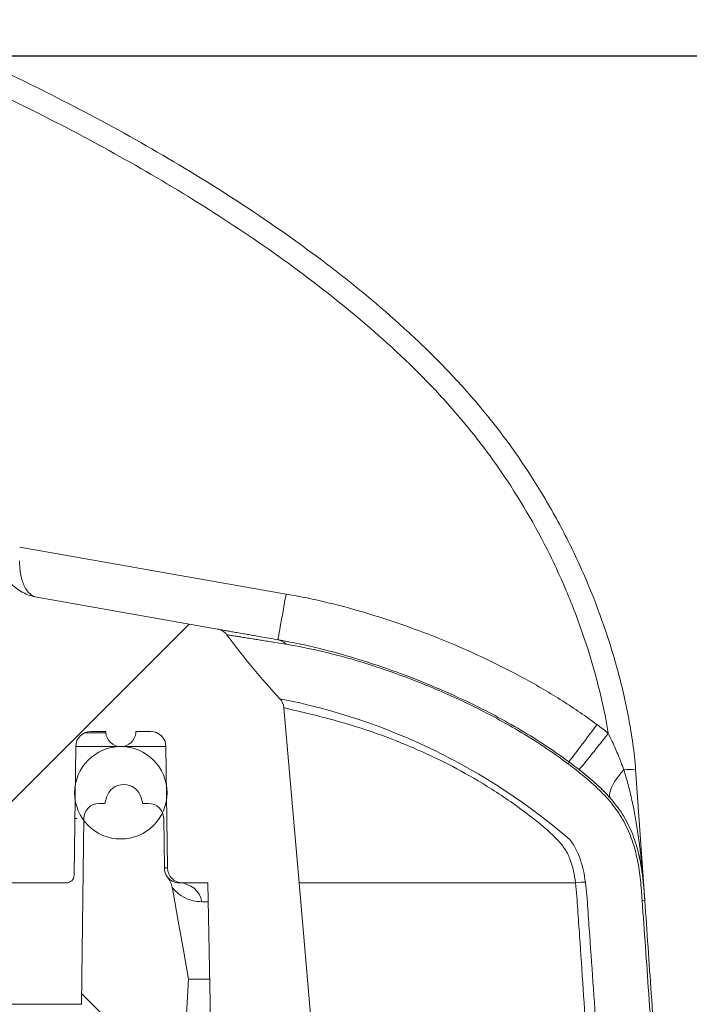
# Model space of a CAD drawing. Units: millimetres. Extents: x 0 to 3032, y 0 to 1260.
# Drawn here: x 1641 to 1663, y 805 to 838 of the extents above; entities that cross this region are included whole.
import ezdxf

# ---------------------------------------------------------------- set-up
doc = ezdxf.new("R2010")
doc.units = ezdxf.units.MM
doc.header["$LTSCALE"] = 4.5
doc.layers.add('AM_5', color=3, linetype='Continuous', lineweight=25)
doc.styles.get("Standard").update_dxf_attribs({"font": 'ISOCP.SHX', "bigfont": 'EXTFONT.SHX'})
doc.dimstyles.new('AM_ISO$0', dxfattribs={"dimtxt": 3.5, "dimasz": 2.5, "dimexe": 1, "dimexo": 1, "dimgap": 1.5, "dimtad": 1, "dimdsep": 46, "dimtxsty": 'STANDARD', "dimblk": 'OPEN30', "dimcen": 0, "dimclrd": 3, "dimclre": 3, "dimclrt": 2, "dimadec": 0, "dimazin": 2, "dimtp": 0.1, "dimtm": 0.1, "dimtfac": 0.71, "dimtmove": 0, "dimatfit": 3, "dimldrblk": 'OPEN30', "dimfxl": 1, "dimlwd": -1, "dimlwe": -1, "dimarcsym": 0})
pattern_1 = [(45, (1020.042, 603.737), (-8.95998, 8.95998), []), (135, (1020.042, 603.737), (-8.95998, -8.95998), [])]

# ---------------------------------------------------------------- blocks, each defined once
blk = doc.blocks.new('_Open30')
at = {"color": 0, "linetype": 'ByBlock', "lineweight": -2}
for p, q in [((-1, 0.2679), (0, 0)), ((0, 0), (-1, -0.2679)), ((0, 0), (-1, 0))]:
    blk.add_line(p, q, dxfattribs=at)
blk = doc.blocks.new('*D19')
at = {"layer": 'AM_5', "color": 3}
for p, q in [((1602.088, 836.825), (1732.674, 836.825)), ((1728.174, 825.575), (1728.174, 762.229)), ((1600.784, 750.979), (1732.674, 750.979))]:
    blk.add_line(p, q, dxfattribs=at)
at = {"layer": 'Defpoints', "color": 0}
for p in [(1597.588, 836.825), (1596.284, 750.979), (1728.174, 750.979)]:
    blk.add_point(p, dxfattribs=at)
at = {"layer": 'AM_5', "color": 3, "xscale": 11.25, "yscale": 11.25, "zscale": 11.25}
for p, rotation in [((1728.174, 836.825), 90), ((1728.174, 750.979), 270)]:
    blk.add_blockref('_Open30', p, dxfattribs=dict(at, rotation=rotation))
at = {"layer": 'AM_5', "color": 2, "insert": (1747.584, 793.902), "char_height": 15.75, "attachment_point": 5, "rotation": 90}
blk.add_mtext('内部有効寸法 86', dxfattribs=at)

msp = doc.modelspace()

# ---------------------------------------------------------------- hatches: boundary and pattern name
at = {"linetype": 'Continuous', "lineweight": 0}
h = msp.add_hatch(dxfattribs=at)
h.set_pattern_fill('ANSI37', color=1, scale=101.3706, style=0)
h.set_pattern_definition(pattern_1)
edge = h.paths.add_edge_path(flags=0)
edge.add_line((1647.074, 798.246), (1649.081, 798.246))
edge.add_line((1649.081, 798.246), (1649.252, 798.246))
edge.add_spline(control_points=[(1649.252, 798.246), (1649.337, 798.246), (1649.424, 798.261), (1649.504, 798.289), (1649.584, 798.317), (1649.661, 798.359), (1649.727, 798.413), (1649.794, 798.466), (1649.852, 798.531), (1649.897, 798.603), (1649.942, 798.675), (1649.975, 798.756), (1649.994, 798.839), (1649.997, 798.85), (1649.999, 798.861), (1650.001, 798.871)], knot_values=[0, 0, 0, 0, 0.000256, 0.000256, 0.000256, 0.000512, 0.000512, 0.000512, 0.000768, 0.000768, 0.000768, 0.001023, 0.001023, 0.001023, 0.001056, 0.001056, 0.001056, 0.001056], weights=[1, 1, 1, 1, 1, 1, 1, 1, 1, 1, 1, 1, 1, 1, 1, 1], degree=3, periodic=0)
edge.add_spline(control_points=[(1650.001, 798.871), (1650.191, 799.925), (1650.38, 800.979), (1650.57, 802.033)], knot_values=[0, 0, 0, 0, 1, 1, 1, 1], weights=[1, 1, 1, 1], degree=3, periodic=0)
edge.add_line((1650.57, 802.033), (1649.949, 809.143))
edge.add_line((1649.949, 809.143), (1649.436, 815.008))
edge.add_spline(control_points=[(1649.436, 815.008), (1649.431, 815.065), (1649.416, 815.121), (1649.393, 815.173), (1649.37, 815.222), (1649.339, 815.269), (1649.302, 815.309)], knot_values=[0, 0, 0, 0, 0.000171, 0.000171, 0.000171, 0.000334, 0.000334, 0.000334, 0.000334], weights=[1, 1, 1, 1, 1, 1, 1], degree=3, periodic=0)
edge.add_spline(control_points=[(1649.302, 815.309), (1648.674, 815.986), (1648.084, 816.696), (1647.534, 817.438)], knot_values=[0.054998, 0.054998, 0.054998, 0.054998, 0.936108, 0.936108, 0.936108, 0.936108], weights=[1, 1, 1, 1], degree=3, periodic=0)
edge.add_spline(control_points=[(1647.534, 817.438), (1647.5, 817.484), (1647.458, 817.524), (1647.411, 817.556), (1647.364, 817.587), (1647.311, 817.612), (1647.256, 817.626), (1647.242, 817.63), (1647.228, 817.633), (1647.215, 817.635)], knot_values=[0, 0, 0, 0, 0.000171, 0.000171, 0.000171, 0.000341, 0.000341, 0.000341, 0.000383, 0.000383, 0.000383, 0.000383], weights=[1, 1, 1, 1, 1, 1, 1, 1, 1, 1], degree=3, periodic=0)
edge.add_line((1647.215, 817.635), (1641.171, 818.701))
edge.add_spline(control_points=[(1641.171, 818.701), (1640.508, 818.818), (1639.966, 819.384), (1639.876, 820.05)], knot_values=[0, 0, 0, 0, 1, 1, 1, 1], weights=[1, 1, 1, 1], degree=3, periodic=0)
edge.add_arc((1617.899, 817.096), 22.175, 7.6534, 85.6297)
edge.add_arc((1547.184, -108.184), 950.153, 85.629652, 86.95516)
edge.add_spline(control_points=[(1597.654, 840.628), (1597.569, 840.633), (1597.484, 840.652), (1597.405, 840.684), (1597.358, 840.704), (1597.313, 840.728), (1597.271, 840.756)], knot_values=[0, 0, 0, 0, 0.000256, 0.000256, 0.000256, 0.000407, 0.000407, 0.000407, 0.000407], weights=[1, 1, 1, 1, 1, 1, 1], degree=3, periodic=0)
edge.add_arc((1611.391, 861.801), 25.343, 225.2142, 236.1413, ccw=False)
edge.add_spline(control_points=[(1593.538, 843.814), (1593.473, 843.878), (1593.396, 843.931), (1593.313, 843.968), (1593.227, 844.007), (1593.133, 844.029), (1593.038, 844.034)], knot_values=[0, 0, 0, 0, 0.000273, 0.000273, 0.000273, 0.000556, 0.000556, 0.000556, 0.000556], weights=[1, 1, 1, 1, 1, 1, 1], degree=3, periodic=0)
edge.add_arc((1547.184, -108.184), 953.321, 87.243044, 92.756956)
edge.add_spline(control_points=[(1501.33, 844.034), (1501.245, 844.03), (1501.16, 844.011), (1501.081, 843.979), (1501.002, 843.947), (1500.928, 843.901), (1500.864, 843.845), (1500.853, 843.835), (1500.842, 843.825), (1500.831, 843.814)], knot_values=[0, 0, 0, 0, 0.000256, 0.000256, 0.000256, 0.000512, 0.000512, 0.000512, 0.000556, 0.000556, 0.000556, 0.000556], weights=[1, 1, 1, 1, 1, 1, 1, 1, 1, 1], degree=3, periodic=0)
edge.add_arc((1482.978, 861.801), 25.343, 303.8587, 314.7858, ccw=False)
edge.add_spline(control_points=[(1497.098, 840.756), (1497.027, 840.709), (1496.947, 840.673), (1496.865, 840.651), (1496.816, 840.639), (1496.765, 840.631), (1496.715, 840.628)], knot_values=[0, 0, 0, 0, 0.000256, 0.000256, 0.000256, 0.000407, 0.000407, 0.000407, 0.000407], weights=[1, 1, 1, 1, 1, 1, 1], degree=3, periodic=0)
edge.add_arc((1547.184, -108.184), 950.153, 93.04484, 93.388256)
edge.add_arc((1491.044, 840.056), 0.253, 93.3883, 175)
edge.add_line((1490.791, 840.078), (1490.721, 839.275))
edge.add_arc((1547.184, -108.184), 949.139, 93.410488, 93.996362)
edge.add_line((1481.036, 838.648), (1480.969, 839.41))
edge.add_arc((1480.717, 839.388), 0.253, 5, 94.0125)
edge.add_arc((1547.184, -108.184), 950.153, 94.012454, 94.370348)
edge.add_arc((1476.47, 817.096), 22.175, 94.3703, 169.7422)
edge.add_arc((1453.091, 821.327), 1.584, 290.9459, 349.7422, ccw=False)
edge.add_line((1453.657, 819.848), (1445.488, 816.721))
edge.add_arc((1448.206, 809.621), 7.603, 110.9459, 183.6014)
edge.add_line((1440.618, 809.143), (1440.885, 805.333))
edge.add_line((1440.885, 805.333), (1441.486, 802.417))
edge.add_arc((1442.23, 802.571), 0.76, 191.6439, 288.6789)
edge.add_arc((1440.201, 808.573), 7.096, 288.6789, 295.8526)
edge.add_arc((1442.743, 803.327), 1.267, 295.8526, 356)
edge.add_line((1444.007, 803.239), (1444.604, 811.782))
edge.add_arc((1445.46, 811.722), 0.857, -0.75, 176, ccw=False)
edge.add_line((1446.317, 811.711), (1446.293, 809.914))
edge.add_arc((1447.054, 809.904), 0.76, 179.25, 270)
edge.add_line((1447.054, 809.143), (1448.317, 809.143))
edge.add_arc((1448.317, 809.65), 0.507, 270, 359.25)
edge.add_line((1448.824, 809.644), (1448.878, 813.712))
edge.add_arc((1449.384, 813.705), 0.507, 90, 179.25, ccw=False)
edge.add_line((1449.384, 814.212), (1449.881, 814.212))
edge.add_line((1449.881, 814.212), (1449.885, 814.166))
edge.add_arc((1450.388, 814.21), 0.505, 185, 355)
edge.add_line((1450.891, 814.166), (1450.895, 814.212))
edge.add_line((1450.895, 814.212), (1451.391, 814.212))
edge.add_arc((1451.391, 813.705), 0.507, 0.75, 90, ccw=False)
edge.add_line((1451.898, 813.712), (1451.954, 809.393))
edge.add_arc((1452.208, 809.397), 0.253, 180.75, 270)
edge.add_line((1452.208, 809.143), (1452.283, 809.143))
edge.add_line((1452.283, 809.143), (1454.278, 809.143))
edge.add_line((1454.278, 809.143), (1454.353, 809.143))
edge.add_arc((1454.353, 809.397), 0.253, 270, 358)
edge.add_line((1454.607, 809.388), (1454.749, 813.452))
edge.add_line((1454.749, 813.452), (1457.166, 813.452))
edge.add_arc((1457.166, 814.212), 0.76, 270, 359.5)
edge.add_line((1457.926, 814.205), (1457.974, 819.673))
edge.add_arc((1459.368, 819.661), 1.394, 90, 179.5, ccw=False)
edge.add_line((1459.368, 821.054), (1459.411, 821.054))
edge.add_arc((1459.411, 819.661), 1.394, 0.5, 90, ccw=False)
edge.add_line((1460.805, 819.673), (1460.853, 814.205))
edge.add_arc((1461.613, 814.212), 0.76, 180.5, 270)
edge.add_line((1461.613, 813.452), (1462.304, 813.452))
edge.add_arc((1462.304, 813.705), 0.253, 270, 360)
edge.add_line((1462.557, 813.705), (1462.557, 828.617))
edge.add_arc((1463.824, 828.617), 1.267, 137.6646, 180, ccw=False)
edge.add_arc((1476.47, 817.096), 18.373, 94.3703, 137.6646, ccw=False)
edge.add_arc((1547.184, -108.184), 946.352, 93.021943, 94.370348, ccw=False)
edge.add_spline(control_points=[(1497.294, 836.852), (1497.648, 836.871), (1498.004, 836.951), (1498.332, 837.086), (1498.52, 837.163), (1498.701, 837.259), (1498.87, 837.37)], knot_values=[0, 0, 0, 0, 0.001066, 0.001066, 0.001066, 0.001671, 0.001671, 0.001671, 0.001671], weights=[1, 1, 1, 1, 1, 1, 1], degree=3, periodic=0)
edge.add_spline(control_points=[(1498.87, 837.37), (1499.278, 837.639), (1499.682, 837.914), (1500.077, 838.2), (1500.523, 838.523), (1500.961, 838.859), (1501.388, 839.207), (1501.543, 839.334), (1501.697, 839.462), (1501.85, 839.592)], knot_values=[0.000862, 0.000862, 0.000862, 0.000862, 0.00233, 0.00233, 0.00233, 0.003986, 0.003986, 0.003986, 0.004589, 0.004589, 0.004589, 0.004589], weights=[1, 1, 1, 1, 1, 1, 1, 1, 1, 1], degree=3, periodic=0)
edge.add_spline(control_points=[(1501.85, 839.592), (1502.113, 839.816), (1502.418, 839.999), (1502.741, 840.125), (1503.063, 840.252), (1503.41, 840.326), (1503.756, 840.342)], knot_values=[0, 0, 0, 0, 0.001041, 0.001041, 0.001041, 0.002082, 0.002082, 0.002082, 0.002082], weights=[1, 1, 1, 1, 1, 1, 1], degree=3, periodic=0)
edge.add_arc((1547.184, -108.184), 949.52, 87.378547, 92.621453, ccw=False)
edge.add_spline(control_points=[(1590.613, 840.342), (1590.958, 840.326), (1591.306, 840.252), (1591.628, 840.125), (1591.95, 839.999), (1592.255, 839.816), (1592.519, 839.592)], knot_values=[0, 0, 0, 0, 0.001041, 0.001041, 0.001041, 0.002082, 0.002082, 0.002082, 0.002082], weights=[1, 1, 1, 1, 1, 1, 1], degree=3, periodic=0)
edge.add_spline(control_points=[(1592.519, 839.592), (1592.672, 839.462), (1592.826, 839.334), (1592.981, 839.207), (1593.408, 838.859), (1593.845, 838.523), (1594.291, 838.2), (1594.687, 837.914), (1595.091, 837.639), (1595.498, 837.37)], knot_values=[0.001059, 0.001059, 0.001059, 0.001059, 0.001662, 0.001662, 0.001662, 0.003318, 0.003318, 0.003318, 0.004786, 0.004786, 0.004786, 0.004786], weights=[1, 1, 1, 1, 1, 1, 1, 1, 1, 1], degree=3, periodic=0)
edge.add_spline(control_points=[(1595.498, 837.37), (1595.794, 837.175), (1596.128, 837.029), (1596.472, 836.943), (1596.669, 836.893), (1596.872, 836.863), (1597.074, 836.852)], knot_values=[0, 0, 0, 0, 0.001066, 0.001066, 0.001066, 0.001671, 0.001671, 0.001671, 0.001671], weights=[1, 1, 1, 1, 1, 1, 1], degree=3, periodic=0)
edge.add_arc((1547.184, -108.184), 946.352, 85.629652, 86.978057, ccw=False)
edge.add_arc((1617.899, 817.096), 18.373, 42.3354, 85.6297, ccw=False)
edge.add_arc((1630.544, 828.617), 1.267, 0, 42.3354, ccw=False)
edge.add_line((1631.811, 828.617), (1631.811, 813.705))
edge.add_arc((1632.065, 813.705), 0.253, 180, 270)
edge.add_line((1632.065, 813.452), (1632.756, 813.452))
edge.add_arc((1632.756, 814.212), 0.76, 270, 359.5)
edge.add_line((1633.516, 814.205), (1633.564, 819.673))
edge.add_arc((1634.957, 819.661), 1.394, 90, 179.5, ccw=False)
edge.add_line((1634.957, 821.054), (1635.001, 821.054))
edge.add_arc((1635.001, 819.661), 1.394, 0.5, 90, ccw=False)
edge.add_line((1636.395, 819.673), (1636.443, 814.205))
edge.add_arc((1637.203, 814.212), 0.76, 180.5, 270)
edge.add_line((1637.203, 813.452), (1639.62, 813.452))
edge.add_line((1639.62, 813.452), (1639.762, 809.388))
edge.add_arc((1640.015, 809.397), 0.253, 182, 270)
edge.add_line((1640.015, 809.143), (1642.161, 809.143))
edge.add_arc((1642.161, 809.397), 0.253, 270, 359.25)
edge.add_line((1642.414, 809.393), (1642.471, 813.712))
edge.add_arc((1642.978, 813.705), 0.507, 90, 179.25, ccw=False)
edge.add_line((1642.978, 814.212), (1643.474, 814.212))
edge.add_line((1643.474, 814.212), (1643.478, 814.166))
edge.add_arc((1643.981, 814.21), 0.505, 185, 355)
edge.add_line((1644.484, 814.166), (1644.488, 814.212))
edge.add_line((1644.488, 814.212), (1644.984, 814.212))
edge.add_arc((1644.984, 813.705), 0.507, 0.75, 90, ccw=False)
edge.add_line((1645.491, 813.712), (1645.544, 809.644))
edge.add_arc((1646.051, 809.65), 0.507, 180.75, 270)
edge.add_line((1646.051, 809.143), (1646.896, 809.143))
edge.add_spline(control_points=[(1646.896, 809.143), (1646.896, 809.142), (1646.896, 809.142), (1646.896, 809.141)], knot_values=[0.005099, 0.005099, 0.005099, 0.005099, 0.005102, 0.005102, 0.005102, 0.005102], weights=[1, 1, 1, 1], degree=3, periodic=0)
edge.add_spline(control_points=[(1646.896, 809.141), (1646.92, 807.809), (1646.943, 806.478), (1646.966, 805.146), (1646.989, 803.815), (1647.012, 802.483), (1647.036, 801.152), (1647.048, 800.432), (1647.061, 799.713), (1647.073, 798.993)], knot_values=[0.066975, 0.066975, 0.066975, 0.066975, 0.070979, 0.070979, 0.070979, 0.074983, 0.074983, 0.074983, 0.077147, 0.077147, 0.077147, 0.077147], weights=[1, 1, 1, 1, 1, 1, 1, 1, 1, 1], degree=3, periodic=0)
edge.add_line((1647.073, 798.993), (1647.073, 798.246))
h = msp.add_hatch(dxfattribs=at)
h.set_pattern_fill('ANSI31', scale=101.3706, style=0)
h.set_pattern_definition([(45, (1020.042, 603.737), (-8.95998, 8.95998), [])])
edge = h.paths.add_edge_path(flags=0)
edge.add_arc((1643.981, 812.16), 1.546, 0, 360)
h = msp.add_hatch(dxfattribs=at)
h.set_pattern_fill('ANSI37', scale=101.3706, style=0)
h.set_pattern_definition(pattern_1)
edge = h.paths.add_edge_path(flags=0)
edge.add_arc((1645.944, 809.65), 0.507, 180.75, 218.6621, ccw=False)
edge.add_line((1645.437, 809.644), (1645.415, 811.304))
edge.add_arc((1644.908, 811.297), 0.507, 0.75, 90)
edge.add_line((1644.908, 811.804), (1644.713, 811.804))
edge.add_line((1644.713, 811.804), (1644.663, 811.99))
edge.add_arc((1644.079, 811.833), 0.604, 15, 165)
edge.add_line((1643.496, 811.99), (1643.446, 811.804))
edge.add_line((1643.446, 811.804), (1643.25, 811.804))
edge.add_arc((1643.25, 811.297), 0.507, 90, 179.25)
edge.add_line((1642.744, 811.304), (1642.662, 805.082))
edge.add_arc((1642.155, 805.089), 0.507, 270, 359.25, ccw=False)
edge.add_line((1642.155, 804.582), (1636.681, 804.582))
edge.add_arc((1636.681, 804.328), 0.253, 90, 177.5)
edge.add_line((1636.427, 804.339), (1635.597, 785.321))
edge.add_line((1635.597, 785.321), (1639.656, 785.321))
edge.add_line((1639.656, 785.321), (1640.278, 799.568))
edge.add_arc((1641.544, 799.513), 1.267, 90, 177.5, ccw=False)
edge.add_line((1641.544, 800.78), (1645.253, 800.78))
edge.add_arc((1645.253, 801.541), 0.76, 270, 357)
edge.add_line((1646.012, 801.501), (1646.244, 805.924))
edge.add_line((1646.244, 805.924), (1645.703, 808.991))
edge.add_arc((1644.954, 808.859), 0.76, 10, 38.6621)

# ---------------------------------------------------------------- linework, layer by layer
at = {"color": 7, "linetype": 'Continuous', "lineweight": 15}
for p, q in [((1641.171, 818.701), (1647.215, 817.635)), ((1649.302, 815.309), (1649.304, 815.308)), ((1649.949, 809.143), (1649.436, 815.008)), ((1642.978, 814.212), (1643.474, 814.212)), ((1643.478, 814.166), (1643.474, 814.212)), ((1644.484, 814.166), (1644.488, 814.212)), ((1644.488, 814.212), (1644.984, 814.212)), ((1642.471, 813.712), (1642.414, 809.393)), ((1643.924, 813.706), (1642.471, 813.706)), ((1645.544, 809.644), (1645.491, 813.712)), ((1661.211, 812.945), (1661.518, 808.553)), ((1642.468, 812.438), (1642.454, 812.438)), ((1643.446, 811.804), (1643.496, 811.99)), ((1644.713, 811.804), (1644.663, 811.99)), ((1643.446, 811.804), (1643.25, 811.804)), ((1644.908, 811.804), (1644.713, 811.804)), ((1642.662, 805.082), (1642.744, 811.304)), ((1645.437, 809.644), (1645.415, 811.304)), ((1642.161, 809.143), (1640.015, 809.143)), ((1645.944, 809.143), (1646.043, 809.143)), ((1646.896, 809.143), (1646.051, 809.143)), ((1646.896, 809.141), (1646.896, 809.143)), ((1649.949, 809.143), (1650.571, 802.033)), ((1646.244, 805.924), (1646.012, 801.501)), ((1624.606, 805.082), (1642.662, 805.082))]:
    msp.add_line(p, q, dxfattribs=at)
at = {"color": 8, "linetype": 'Continuous', "lineweight": 15}
for p, q in [((1645.491, 813.712), (1644.063, 813.712)), ((1642.52, 811.304), (1642.439, 811.304)), ((1645.437, 809.644), (1645.544, 809.644))]:
    msp.add_line(p, q, dxfattribs=at)
at = {"color": 7, "linetype": 'Continuous', "lineweight": 15, "flags": 128}
for points in [[(1640.596, 820.383), (1645.589, 819.502), (1649.512, 818.811)], [(1645.703, 808.991), (1645.731, 808.832), (1645.902, 807.863), (1646.073, 806.893), (1646.244, 805.924)], [(1646.896, 809.141), (1646.966, 805.146), (1647.036, 801.152), (1647.073, 798.993)]]:
    msp.add_lwpolyline(points, dxfattribs=at)
at = {"color": 7, "linetype": 'Continuous', "lineweight": 15}
msp.add_circle((1643.981, 812.16), 1.546, dxfattribs=at)
for centre, radius, start, end in [((1649.152, 816.803), 0.483, 42.8155, 79.919), ((1642.978, 813.705), 0.507, 90, 179.25), ((1643.981, 814.21), 0.505, 185, 355), ((1644.984, 813.705), 0.507, 0.75, 90), ((1661.19, 808.569), 4.376, 89.7261, 94.9108), ((1644.079, 811.833), 0.604, 15, 165), ((1643.25, 811.297), 0.507, 90, 179.25), ((1644.908, 811.297), 0.507, 0.75, 90), ((1645.944, 809.65), 0.507, 180.75, 218.6621), ((1646.051, 809.65), 0.507, 180.75, 270), ((1642.161, 809.397), 0.253, 270, 359.25), ((1644.954, 808.859), 0.76, 10, 38.6621), ((1645.942, 808.385), 0.758, 9.851, 89.9099)]:
    msp.add_arc(centre, radius, start, end, dxfattribs=at)
at = {"color": 8, "linetype": 'Continuous', "lineweight": 15}
msp.add_arc((1645.273, 794.658), 21.04, 49.2467, 78.9453, dxfattribs=at)
at = {"color": 7, "linetype": 'Continuous', "lineweight": 15}
for points, knots in [([(1619.83, 842.365), (1620.966, 842.279), (1622.097, 842.122), (1624.343, 841.723), (1625.449, 841.48), (1628.733, 840.661), (1630.876, 839.994), (1635.091, 838.481), (1637.163, 837.634), (1641.238, 835.761), (1643.241, 834.735), (1646.182, 833.033), (1647.152, 832.437), (1649.043, 831.193), (1649.967, 830.544), (1651.762, 829.179), (1652.633, 828.462), (1653.886, 827.32), (1654.294, 826.928), (1655.09, 826.116), (1655.478, 825.694), (1656.589, 824.395), (1657.259, 823.483), (1658.161, 822.046), (1658.444, 821.556), (1658.976, 820.553), (1659.226, 820.038), (1659.916, 818.471), (1660.296, 817.401), (1660.746, 815.759), (1660.875, 815.206), (1661.033, 814.364), (1661.08, 814.082), (1661.159, 813.515), (1661.191, 813.229), (1661.211, 812.945)], [0, 0, 0, 0, 0.0625, 0.0625, 0.125, 0.125, 0.25, 0.25, 0.375, 0.375, 0.5, 0.5, 0.5625, 0.5625, 0.625, 0.625, 0.6875, 0.6875, 0.71875, 0.71875, 0.75, 0.75, 0.8125, 0.8125, 0.84375, 0.84375, 0.875, 0.875, 0.9375, 0.9375, 0.96875, 0.96875, 0.984375, 0.984375, 1, 1, 1, 1]), ([(1660.298, 814.152), (1660.119, 815.225), (1659.848, 816.272), (1659.332, 817.812), (1659.141, 818.32), (1658.721, 819.326), (1658.492, 819.825), (1657.755, 821.284), (1657.197, 822.213), (1656.264, 823.543), (1655.936, 823.975), (1655.247, 824.818), (1654.884, 825.23), (1653.761, 826.422), (1652.97, 827.162), (1651.328, 828.566), (1650.476, 829.231), (1648.728, 830.501), (1647.831, 831.106), (1645.997, 832.269), (1645.061, 832.826), (1642.23, 834.418), (1640.305, 835.382), (1636.391, 837.145), (1634.402, 837.944), (1630.358, 839.373), (1628.303, 840.004), (1625.155, 840.78), (1624.094, 841.01), (1621.943, 841.389), (1620.862, 841.537), (1619.772, 841.621)], [0, 0, 0, 0, 0.0625, 0.0625, 0.09375, 0.09375, 0.125, 0.125, 0.1875, 0.1875, 0.21875, 0.21875, 0.25, 0.25, 0.3125, 0.3125, 0.375, 0.375, 0.4375, 0.4375, 0.5, 0.5, 0.625, 0.625, 0.75, 0.75, 0.875, 0.875, 0.9375, 0.9375, 1, 1, 1, 1]), ([(1639.876, 820.05), (1639.883, 820.008), (1639.896, 819.926), (1639.927, 819.805), (1639.968, 819.687), (1640.034, 819.534), (1640.14, 819.353), (1640.299, 819.159), (1640.486, 818.992), (1640.697, 818.858), (1640.927, 818.755), (1641.09, 818.719), (1641.171, 818.701)], [0, 0, 0, 0, 0.06268, 0.125003, 0.18736, 0.250144, 0.374981, 0.500096, 0.624933, 0.750047, 0.874954, 1, 1, 1, 1]), ([(1641.171, 818.701), (1641.089, 818.715), (1641.011, 818.754), (1640.872, 818.876), (1640.81, 818.959), (1640.703, 819.172), (1640.662, 819.297), (1640.605, 819.589), (1640.59, 819.75), (1640.592, 819.923)], [0, 0, 0, 0, 0.25, 0.25, 0.5, 0.5, 0.75, 0.75, 1, 1, 1, 1]), ([(1649.237, 817.278), (1649.238, 817.278), (1649.244, 817.311), (1649.271, 817.46), (1649.292, 817.576), (1649.346, 817.874), (1649.378, 818.055), (1649.445, 818.433), (1649.48, 818.628), (1649.512, 818.811)], [0, 0, 0, 0, 0.25, 0.25, 0.5, 0.5, 0.75, 0.75, 1, 1, 1, 1]), ([(1649.512, 818.811), (1649.64, 818.788), (1649.875, 818.746), (1650.343, 818.654), (1651.142, 818.473), (1652.281, 818.161), (1653.622, 817.719), (1654.945, 817.208), (1656.239, 816.635), (1657.302, 816.094), (1658.135, 815.623), (1658.757, 815.243), (1659.352, 814.853), (1659.73, 814.579), (1659.917, 814.443)], [0, 0, 0, 0, 0.034334, 0.062822, 0.125873, 0.250441, 0.373863, 0.498257, 0.624266, 0.746844, 0.81264, 0.876715, 0.939142, 1, 1, 1, 1]), ([(1647.222, 817.634), (1647.229, 817.633), (1647.249, 817.629), (1647.307, 817.619), (1647.404, 817.602), (1647.532, 817.579), (1647.685, 817.552), (1647.861, 817.521), (1648.057, 817.487), (1648.256, 817.452), (1648.443, 817.419), (1648.663, 817.38), (1648.92, 817.334), (1649.131, 817.297), (1649.237, 817.278)], [0, 0, 0, 0, 0.066411, 0.188524, 0.31063, 0.432728, 0.526981, 0.621238, 0.715482, 0.772382, 0.829316, 0.886241, 0.943134, 1, 1, 1, 1]), ([(1649.237, 817.278), (1649.257, 817.275), (1649.278, 817.271), (1649.319, 817.264), (1649.341, 817.26), (1649.405, 817.249), (1649.451, 817.241), (1649.592, 817.215), (1649.69, 817.196), (1650.003, 817.133), (1650.235, 817.083), (1650.765, 816.955), (1651.063, 816.879), (1651.744, 816.686), (1652.131, 816.569), (1652.982, 816.284), (1653.448, 816.117), (1654.207, 815.816), (1654.47, 815.707), (1655.004, 815.475), (1655.276, 815.352), (1655.83, 815.089), (1656.113, 814.948), (1656.684, 814.649), (1656.974, 814.489), (1657.554, 814.151), (1657.842, 813.974), (1658.412, 813.602), (1658.694, 813.406), (1658.973, 813.199)], [0, 0, 0, 0, 0.015625, 0.015625, 0.03125, 0.03125, 0.0625, 0.0625, 0.125, 0.125, 0.25, 0.25, 0.375, 0.375, 0.5, 0.5, 0.625, 0.625, 0.6875, 0.6875, 0.75, 0.75, 0.8125, 0.8125, 0.875, 0.875, 0.9375, 0.9375, 1, 1, 1, 1]), ([(1658.96, 813.122), (1658.688, 813.326), (1658.413, 813.519), (1657.858, 813.889), (1657.577, 814.065), (1657.012, 814.4), (1656.728, 814.559), (1656.171, 814.857), (1655.896, 814.996), (1655.355, 815.257), (1655.09, 815.379), (1654.569, 815.609), (1654.312, 815.716), (1653.574, 816.014), (1653.12, 816.178), (1652.297, 816.455), (1651.923, 816.569), (1651.265, 816.755), (1650.977, 816.828), (1650.466, 816.948), (1650.243, 816.996), (1649.842, 817.075), (1649.662, 817.106), (1649.507, 817.131)], [0, 0, 0, 0, 0.0625, 0.0625, 0.125, 0.125, 0.1875, 0.1875, 0.25, 0.25, 0.3125, 0.3125, 0.375, 0.375, 0.5, 0.5, 0.625, 0.625, 0.75, 0.75, 0.875, 0.875, 1, 1, 1, 1]), ([(1659.199, 809.143), (1659.164, 809.416), (1659.112, 809.687), (1658.961, 810.075), (1658.898, 810.198), (1658.742, 810.421), (1658.651, 810.524), (1658.369, 810.821), (1658.167, 810.995), (1657.753, 811.326), (1657.544, 811.484), (1657.126, 811.792), (1656.917, 811.939), (1656.502, 812.216), (1656.295, 812.346), (1655.693, 812.71), (1655.313, 812.922), (1654.601, 813.288), (1654.28, 813.436), (1653.698, 813.695), (1653.435, 813.804), (1652.724, 814.085), (1652.359, 814.208), (1651.751, 814.406), (1651.507, 814.479), (1651.095, 814.596), (1650.926, 814.641), (1650.633, 814.718), (1650.509, 814.749), (1650.294, 814.801), (1650.203, 814.824), (1649.962, 814.881), (1649.847, 814.907), (1649.668, 814.948), (1649.605, 814.963), (1649.465, 814.997), (1649.436, 815.005), (1649.436, 815.008)], [0, 0, 0, 0, 0.015625, 0.015625, 0.023437, 0.023437, 0.03125, 0.03125, 0.046875, 0.046875, 0.0625, 0.0625, 0.078125, 0.078125, 0.09375, 0.09375, 0.125, 0.125, 0.15625, 0.15625, 0.1875, 0.1875, 0.25, 0.25, 0.3125, 0.3125, 0.375, 0.375, 0.4375, 0.4375, 0.5, 0.5, 0.625, 0.625, 0.75, 0.75, 1, 1, 1, 1]), ([(1658.973, 813.199), (1658.975, 813.198), (1658.997, 813.223), (1659.09, 813.343), (1659.163, 813.437), (1659.346, 813.679), (1659.457, 813.827), (1659.688, 814.135), (1659.807, 814.294), (1659.917, 814.443)], [0, 0, 0, 0, 0.25, 0.25, 0.5, 0.5, 0.75, 0.75, 1, 1, 1, 1]), ([(1659.319, 812.935), (1659.321, 812.933), (1659.343, 812.958), (1659.441, 813.075), (1659.516, 813.167), (1659.706, 813.405), (1659.821, 813.549), (1660.06, 813.85), (1660.184, 814.007), (1660.298, 814.152)], [0, 0, 0, 0, 0.25, 0.25, 0.5, 0.5, 0.75, 0.75, 1, 1, 1, 1]), ([(1659.917, 814.443), (1659.982, 814.395), (1660.11, 814.299), (1660.236, 814.201), (1660.298, 814.152)], [0, 0, 0, 0, 0.504036, 1, 1, 1, 1]), ([(1660.298, 814.152), (1660.342, 814.061), (1660.425, 813.888), (1660.537, 813.64), (1660.63, 813.42), (1660.706, 813.229), (1660.766, 813.069), (1660.8, 812.972), (1660.815, 812.929)], [0, 0, 0, 0, 0.228582, 0.432754, 0.612265, 0.766849, 0.896213, 1, 1, 1, 1]), ([(1642.474, 813.705), (1642.486, 813.705), (1642.586, 813.705), (1642.754, 813.705), (1642.975, 813.705), (1643.167, 813.705), (1643.305, 813.705), (1643.401, 813.705), (1643.465, 813.705), (1643.53, 813.705), (1643.6, 813.705), (1643.666, 813.705), (1643.704, 813.705), (1643.72, 813.705)], [0, 0, 0, 0, 0.020768, 0.166421, 0.312087, 0.454857, 0.589761, 0.649996, 0.708499, 0.770037, 0.844861, 0.933311, 1, 1, 1, 1]), ([(1658.973, 813.199), (1659.158, 813.062), (1659.341, 812.92), (1659.699, 812.628), (1659.874, 812.476), (1660.209, 812.155), (1660.367, 811.986), (1660.653, 811.627), (1660.781, 811.437), (1661.004, 811.032), (1661.098, 810.816), (1661.249, 810.38), (1661.308, 810.158), (1661.401, 809.706), (1661.434, 809.477), (1661.485, 809.016), (1661.502, 808.784), (1661.518, 808.553)], [0, 0, 0, 0, 0.125, 0.125, 0.25, 0.25, 0.375, 0.375, 0.5, 0.5, 0.625, 0.625, 0.75, 0.75, 0.875, 0.875, 1, 1, 1, 1]), ([(1661.43, 808.562), (1661.414, 808.789), (1661.398, 809.014), (1661.348, 809.465), (1661.316, 809.689), (1661.225, 810.131), (1661.168, 810.348), (1661.022, 810.774), (1660.93, 810.985), (1660.715, 811.383), (1660.591, 811.57), (1660.313, 811.923), (1660.16, 812.089), (1659.835, 812.407), (1659.665, 812.557), (1659.318, 812.847), (1659.141, 812.986), (1658.96, 813.122)], [0, 0, 0, 0, 0.125, 0.125, 0.25, 0.25, 0.375, 0.375, 0.5, 0.5, 0.625, 0.625, 0.75, 0.75, 0.875, 0.875, 1, 1, 1, 1]), ([(1660.379, 811.963), (1660.35, 811.996), (1660.335, 812.044), (1660.342, 812.17), (1660.364, 812.247), (1660.443, 812.422), (1660.501, 812.52), (1660.642, 812.723), (1660.726, 812.828), (1660.815, 812.929)], [0, 0, 0, 0, 0.25, 0.25, 0.5, 0.5, 0.75, 0.75, 1, 1, 1, 1]), ([(1660.815, 812.929), (1660.84, 812.849), (1660.891, 812.687), (1660.961, 812.436), (1661.028, 812.174), (1661.092, 811.899), (1661.167, 811.538), (1661.25, 811.074), (1661.328, 810.547), (1661.388, 810.057), (1661.432, 809.643), (1661.463, 809.287), (1661.487, 808.99), (1661.504, 808.752), (1661.514, 808.613), (1661.518, 808.553)], [0, 0, 0, 0, 0.056106, 0.114658, 0.17567, 0.239153, 0.305116, 0.424919, 0.558323, 0.665571, 0.759336, 0.839631, 0.906477, 0.959909, 1, 1, 1, 1]), ([(1660.379, 811.963), (1660.347, 812), (1660.282, 812.073), (1660.178, 812.181), (1660.07, 812.289), (1659.956, 812.397), (1659.838, 812.504), (1659.756, 812.575), (1659.714, 812.611)], [0, 0, 0, 0, 0.163706, 0.327855, 0.493036, 0.659803, 0.828652, 1, 1, 1, 1]), ([(1659.009, 810.596), (1659.166, 810.396), (1659.283, 810.161), (1659.446, 809.676), (1659.496, 809.426), (1659.53, 809.173)], [0, 0, 0, 0, 0.5, 0.5, 1, 1, 1, 1]), ([(1661.484, 809), (1661.477, 809.072), (1661.464, 809.216), (1661.43, 809.498), (1661.385, 809.8), (1661.333, 810.019), (1661.312, 810.108)], [0, 0, 0, 0, 0.183586, 0.368539, 0.74434, 1, 1, 1, 1]), ([(1645.548, 809.334), (1645.548, 809.334), (1645.553, 809.327), (1645.576, 809.301), (1645.594, 809.281), (1645.65, 809.236), (1645.687, 809.21), (1645.789, 809.164), (1645.855, 809.143), (1645.944, 809.143)], [0, 0, 0, 0, 0.25, 0.25, 0.5, 0.5, 0.75, 0.75, 1, 1, 1, 1]), ([(1646.689, 808.515), (1646.579, 808.515), (1646.483, 808.529), (1646.314, 808.569), (1646.241, 808.596), (1646.05, 808.681), (1645.958, 808.746), (1645.819, 808.86), (1645.773, 808.909), (1645.715, 808.975), (1645.703, 808.991), (1645.703, 808.991)], [0, 0, 0, 0, 0.125, 0.125, 0.25, 0.25, 0.5, 0.5, 0.75, 0.75, 1, 1, 1, 1]), ([(1649.949, 809.143), (1649.949, 809.143), (1649.993, 809.143), (1650.194, 809.143), (1650.351, 809.143), (1650.69, 809.143), (1650.82, 809.143), (1651.119, 809.143), (1651.287, 809.143), (1651.664, 809.143), (1651.873, 809.143), (1652.335, 809.143), (1652.588, 809.143), (1653.14, 809.143), (1653.437, 809.143), (1654.069, 809.143), (1654.404, 809.143), (1655.106, 809.143), (1655.473, 809.143), (1656.235, 809.143), (1656.629, 809.143), (1657.439, 809.143), (1657.855, 809.143), (1658.582, 809.143), (1658.889, 809.143), (1659.199, 809.143)], [0, 0, 0, 0, 0.125, 0.125, 0.25, 0.25, 0.3125, 0.3125, 0.375, 0.375, 0.4375, 0.4375, 0.5, 0.5, 0.5625, 0.5625, 0.625, 0.625, 0.6875, 0.6875, 0.75, 0.75, 0.8125, 0.8125, 0.8571826, 0.8571826, 0.8571826, 0.8571826]), ([(1659.692, 802.033), (1659.613, 803.218), (1659.494, 804.996), (1659.355, 807.07), (1659.295, 807.959), (1659.255, 808.552), (1659.237, 808.849), (1659.199, 809.143)], [0, 0, 0, 0, 0.5, 0.75, 0.875, 0.875, 1, 1, 1, 1]), ([(1659.53, 809.173), (1659.571, 808.876), (1659.59, 808.579), (1659.632, 807.984), (1659.695, 807.092), (1659.841, 805.01), (1659.966, 803.225), (1660.049, 802.035)], [0, 0, 0, 0, 0.125, 0.125, 0.25, 0.5, 1, 1, 1, 1]), ([(1661.891, 802.03), (1661.81, 803.169), (1661.73, 804.308), (1661.65, 805.447), (1661.577, 806.485), (1661.504, 807.524), (1661.43, 808.562)], [0, 0, 0, 0, 0.003437782, 0.003437782, 0.003437782, 0.006572011, 0.006572011, 0.006572011, 0.006572011]), ([(1661.518, 808.553), (1661.591, 807.515), (1661.663, 806.477), (1661.736, 805.438), (1661.815, 804.305), (1661.894, 803.172), (1661.974, 802.038)], [0, 0, 0, 0, 0.003133388, 0.003133388, 0.003133388, 0.006554178, 0.006554178, 0.006554178, 0.006554178]), ([(1646.244, 805.924), (1646.245, 805.924), (1646.248, 805.924), (1646.273, 805.924), (1646.318, 805.924), (1646.391, 805.924), (1646.497, 805.924), (1646.626, 805.924), (1646.771, 805.924), (1646.869, 805.924), (1646.94, 805.924), (1646.952, 805.924)], [0, 0, 0, 0, 0.136451, 0.272892, 0.409327, 0.545759, 0.6822, 0.818668, 0.900549, 0.98241, 1, 1, 1, 1])]:
    msp.add_open_spline(points, degree=3, knots=knots, dxfattribs=at)
for points in [[(1647.534, 817.438), (1647.457, 817.542), (1647.342, 817.613), (1647.215, 817.635)], [(1649.302, 815.309), (1648.674, 815.986), (1648.084, 816.696), (1647.534, 817.438)], [(1649.436, 815.008), (1649.426, 815.12), (1649.379, 815.226), (1649.302, 815.309)], [(1658.96, 813.122), (1658.979, 813.165), (1658.983, 813.192), (1658.973, 813.199)], [(1659.53, 809.173), (1659.464, 809.171), (1659.34, 809.16), (1659.199, 809.143)], [(1661.43, 808.562), (1661.487, 808.562), (1661.518, 808.559), (1661.518, 808.553)]]:
    msp.add_open_spline(points, degree=3, dxfattribs=at)
at = {"color": 8, "linetype": 'Continuous', "lineweight": 15}
for points, knots in [([(1649.507, 817.131), (1649.404, 817.147), (1649.199, 817.18), (1648.95, 817.22), (1648.735, 817.255), (1648.552, 817.285), (1648.355, 817.317), (1648.161, 817.348), (1647.988, 817.376), (1647.86, 817.396), (1647.763, 817.412), (1647.689, 817.423), (1647.612, 817.435), (1647.555, 817.443), (1647.533, 817.446), (1647.524, 817.447)], [0, 0, 0, 0, 0.054244, 0.108513, 0.162809, 0.217113, 0.271388, 0.362669, 0.453964, 0.545255, 0.617003, 0.688752, 0.760502, 0.904031, 1, 1, 1, 1]), ([(1642.777, 814.166), (1642.839, 814.166), (1643.041, 814.166), (1643.26, 814.166), (1643.446, 814.166), (1643.467, 814.166), (1643.478, 814.166)], [0, 0, 0, 0, 0.129736, 0.419825, 0.709911, 1, 1, 1, 1]), ([(1659.714, 812.611), (1659.672, 812.647), (1659.587, 812.72), (1659.455, 812.828), (1659.365, 812.899), (1659.319, 812.935)], [0, 0, 0, 0, 0.327604, 0.660896, 1, 1, 1, 1]), ([(1661.518, 808.553), (1661.516, 808.575), (1661.513, 808.622), (1661.508, 808.698), (1661.501, 808.788), (1661.493, 808.89), (1661.487, 808.962), (1661.484, 809)], [0, 0, 0, 0, 0.14338, 0.309941, 0.500754, 0.74124, 1, 1, 1, 1]), ([(1646.907, 808.515), (1646.89, 808.515), (1646.807, 808.515), (1646.741, 808.515), (1646.689, 808.515)], [0, 0, 0, 0, 0.205411, 1, 1, 1, 1])]:
    msp.add_open_spline(points, degree=3, knots=knots, dxfattribs=at)

# ---------------------------------------------------------------- dimensions: what is measured, and where the dimension line sits
at = {"layer": 'AM_5'}
dim = msp.add_linear_dim(base=(1728.174, 750.979), p1=(1597.588, 836.825), p2=(1596.284, 750.979), angle=90, text='内部有効寸法 86', dimstyle='AM_ISO$0', override={"dimscale": 4.5, "dimtmove": 2}, dxfattribs=at)
dim.commit()
dim.dimension.update_dxf_attribs({"geometry": '*D19', "text_midpoint": (1747.584, 793.902), "dimtype": 160})

doc.saveas('drawing.dxf')
